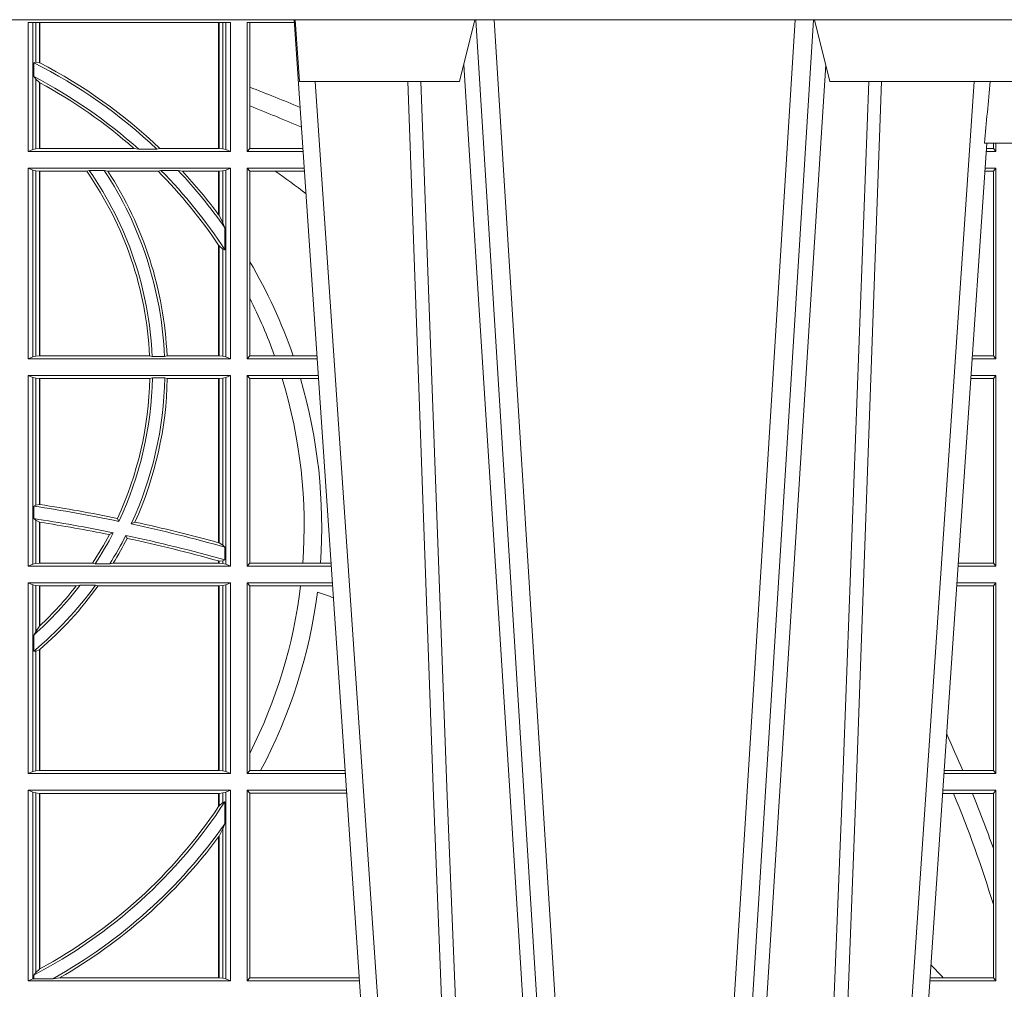
# Model space of a CAD drawing. Units: millimetres. Extents: x 0 to 21000, y 0 to 14850.
# Drawn here: x 4843 to 5003, y 4877 to 5034 of the extents above; entities that cross this region are included whole.
import ezdxf

# ---------------------------------------------------------------- set-up
doc = ezdxf.new("R2010")
doc.units = ezdxf.units.MM
doc.header["$LTSCALE"] = 333.33333
doc.layers.add('FRW-Rifi ST', color=124, linetype='Continuous', lineweight=5, transparency=0.5)

# ---------------------------------------------------------------- blocks, each defined once
blk = doc.blocks.new('ST-Block_SeitGitt')
at = {"color": 0, "linetype": 'Continuous', "lineweight": 0}
for p, q in [((0.4368500135834381, 0.2701500090692832), (0.4368500135834381, 0.2910287114713981)), ((0.4696500137443707, 0.2910287114713981), (0.4368500135834381, 0.2910287114713981)), ((0.4376151621337101, 0.2910287114713981), (0.4376151621337101, 0.2704813214872672)), ((0.438088426738517, 0.2910287114713981), (0.438088426738517, 0.2846049996946647)), ((0.4387080244715378, 0.2845223578546836), (0.4387080244715378, 0.2910287114713981)), ((0.4387692756946251, 0.2844907077883079), (0.4387692756946251, 0.2910287114713981)), ((0.4677307516331837, 0.2910287114713981), (0.4677307516331837, 0.2706492575739219)), ((0.467792002856271, 0.2910287114713981), (0.467792002856271, 0.2706492575739219)), ((0.4684116005892918, 0.270581546697457), (0.4684116005892918, 0.2910287114713981)), ((0.4688848614688084, 0.2910287114713981), (0.4688848614688084, 0.2704813214872672)), ((0.4696500137443707, 0.2701500090692832), (0.4696500137443707, 0.2910287114713981)), ((0.4800117172862031, 0.2910287114713981), (0.4723500147457287, 0.2910287114713981)), ((0.4723500147457287, 0.2701500090692832), (0.4723500147457287, 0.2910287114713981)), ((0.4727692738170788, 0.2910287114713981), (0.4727692738170788, 0.280563715371926)), ((0.4377651683981583, 0.2845319542024924), (0.438088426738517, 0.2846049996946647)), ((0.4377651683981583, 0.2845319542024924), (0.4377651683981583, 0.2822859319780662)), ((0.438088426738517, 0.2846049996946647), (0.4387080244715378, 0.2845223578546836)), ((0.4377651683981583, 0.2822859319780662), (0.438088426738517, 0.2818789812658622)), ((0.438088426738517, 0.2818789812658622), (0.438088426738517, 0.270581546697457)), ((0.438088426738517, 0.2818789812658622), (0.4387080244715378, 0.2813126477335288)), ((0.4387080244715378, 0.2706492575739219), (0.4387080244715378, 0.2813126477335288)), ((0.4387692756946251, 0.2706492575739219), (0.4387692756946251, 0.2812796267603233)), ((0.4727692738170788, 0.280563715371926), (0.4727692738170788, 0.2775235804651572)), ((0.4727692738170788, 0.2775235804651572), (0.4727692738170788, 0.2706393035982444)), ((0.5932304471726866, 0.2714999980891264), (0.5932304471726866, 0.2706538471315696)), ((0.5936500191683933, 0.2701500090692832), (0.5936500191683933, 0.2714999980891548)), ((0.4376151621337101, 0.2704813214872672), (0.4368500135834381, 0.2701500090692832)), ((0.4368500135834381, 0.2701500090692832), (0.4696500137443707, 0.2701500090692832)), ((0.4376151621337101, 0.2704813214872672), (0.438088426738517, 0.270581546697457)), ((0.438088426738517, 0.270581546697457), (0.4387080244715378, 0.2706492575739219)), ((0.4387080244715378, 0.2706492575739219), (0.4387692756946251, 0.2706492575739219)), ((0.4387692756946251, 0.2706492575739219), (0.4540012836451695, 0.2706492575739219)), ((0.4547850698228046, 0.2705130907629325), (0.4540012836451695, 0.2706492575739219)), ((0.4577356413002178, 0.2705130907629325), (0.4547850698228046, 0.2705130907629325)), ((0.4577356413002178, 0.2705130907629325), (0.4582016564901039, 0.2706492575739219)), ((0.4582016564901039, 0.2706492575739219), (0.4677307516331837, 0.2706492575739219)), ((0.4677307516331837, 0.2706492575739219), (0.467792002856271, 0.2706492575739219)), ((0.467792002856271, 0.2706492575739219), (0.4684116005892918, 0.270581546697457)), ((0.4684116005892918, 0.270581546697457), (0.4688848614688084, 0.2704813214872672)), ((0.4688848614688084, 0.2704813214872672), (0.4696500137443707, 0.2701500090692832)), ((0.4727692738170788, 0.2706393035982444), (0.4723500147457287, 0.2701500090692832)), ((0.4723500147457287, 0.2701500090692832), (0.4814277624592194, 0.2701500090692832)), ((0.4727692738170788, 0.2706393035982444), (0.481394577295589, 0.2706393035982444)), ((0.5936500191683933, 0.2701500090692832), (0.5920722564462721, 0.2701500090692832)), ((0.5932304471726582, 0.2706538471315696), (0.592106428009771, 0.2706538471315696)), ((0.5936500191683933, 0.2701500090692832), (0.5932304471726582, 0.2706538471315696)), ((0.4368500135834381, 0.2674500080679252), (0.4696500137443707, 0.2674500080679252)), ((0.4368500135834381, 0.2365500065420463), (0.4368500135834381, 0.2674500080679252)), ((0.4376151621337101, 0.2671186956499412), (0.4368500135834381, 0.2674500080679252)), ((0.4376151621337101, 0.2671186956499412), (0.4376151621337101, 0.2368813189600303)), ((0.4376151621337101, 0.2671186956499412), (0.438088426738517, 0.267018440637429)), ((0.438088426738517, 0.267018440637429), (0.4387080244715378, 0.2669507595632865)), ((0.438088426738517, 0.267018440637429), (0.438088426738517, 0.2369815590713813)), ((0.4387080244715378, 0.2669507595632865), (0.4387692756946251, 0.2669507595632865)), ((0.4387080244715378, 0.2370492550466849), (0.4387080244715378, 0.2669507595632865)), ((0.4387692756946251, 0.2669507595632865), (0.4463497124607727, 0.2669507595632865)), ((0.4387692756946251, 0.2370492550466849), (0.4387692756946251, 0.2669507595632865)), ((0.4467663824553654, 0.2670869263742759), (0.4463497124607727, 0.2669507595632865)), ((0.4491842895741627, 0.2670869263742759), (0.4467663824553654, 0.2670869263742759)), ((0.4491842895741627, 0.2670869263742759), (0.4497758395965263, 0.2669507595632865)), ((0.4497758395965263, 0.2669507595632865), (0.4579204678530857, 0.2669507595632865)), ((0.4583759292955563, 0.2670869263742759), (0.4579204678530857, 0.2669507595632865)), ((0.4611534908409283, 0.2670869263742759), (0.4583759292955563, 0.2670869263742759)), ((0.4611534908409283, 0.2670869263742759), (0.4618552759285137, 0.2669507595632865)), ((0.4618552759285137, 0.2669507595632865), (0.4677307516331837, 0.2669507595632865)), ((0.4677307516331837, 0.2669507595632865), (0.467792002856271, 0.2669507595632865)), ((0.4677307516331837, 0.2669507595632865), (0.4677307516331837, 0.2598905595873191)), ((0.467792002856271, 0.2669507595632865), (0.4684116005892918, 0.267018440637429)), ((0.467792002856271, 0.2669507595632865), (0.467792002856271, 0.2598081263635947)), ((0.4684116005892918, 0.267018440637429), (0.4688848614688084, 0.2671186956499412)), ((0.4684116005892918, 0.2586054238413169), (0.4684116005892918, 0.267018440637429)), ((0.4688848614688084, 0.2671186956499412), (0.4696500137443707, 0.2674500080679252)), ((0.4688848614688084, 0.2671186956499412), (0.4688848614688084, 0.2368813189600303)), ((0.4696500137443707, 0.2365500065420463), (0.4696500137443707, 0.2674500080679252)), ((0.4723500147457287, 0.2365500065420463), (0.4723500147457287, 0.2674500080679252)), ((0.4723500147457287, 0.2674500080679252), (0.4816108831968506, 0.2674500080679252)), ((0.4727692738170788, 0.266960713538964), (0.4723500147457287, 0.2674500080679252)), ((0.4727692738170788, 0.266960713538964), (0.4768786713476345, 0.266960713538964)), ((0.4727692738170788, 0.266960713538964), (0.4727692738170788, 0.2522936495874717)), ((0.4768786713476345, 0.266960713538964), (0.4816440683605094, 0.266960713538964)), ((0.5932304471726582, 0.2669461700056388), (0.5918549640300341, 0.2669461700056388)), ((0.5936500191683933, 0.2674500080679252), (0.5918891355935614, 0.2674500080679252)), ((0.5936500191683933, 0.2674500080679252), (0.5932304471726582, 0.2669461700056388)), ((0.5932304471726582, 0.2669461700056388), (0.5932304471726582, 0.2370538446043327)), ((0.5936500191683933, 0.2365500065420463), (0.5936500191683933, 0.2674500080679252)), ((0.467792002856271, 0.2598081263635947), (0.4684116005892918, 0.2586054238413169)), ((0.4684116005892918, 0.2586054238413169), (0.4687348589296505, 0.2577858301733329)), ((0.4687348589296505, 0.2542160185907676), (0.4687348589296505, 0.2577858301733329)), ((0.4677307516331837, 0.2549743386839225), (0.4677307516331837, 0.2370492550466849)), ((0.467792002856271, 0.2548829647634818), (0.4684116005892918, 0.2543252142999961)), ((0.467792002856271, 0.2548829647634818), (0.467792002856271, 0.2370492550466849)), ((0.4684116005892918, 0.2369815590713813), (0.4684116005892918, 0.2543252142999961)), ((0.4684116005892918, 0.2543252142999961), (0.4687348589296505, 0.2542160185907676)), ((0.4727692738170788, 0.2522936495874717), (0.4727692738170788, 0.2463782164190604)), ((0.4727692738170788, 0.2463782164190604), (0.4727692738170788, 0.2370393010710075)), ((0.4376151621337101, 0.2368813189600303), (0.4368500135834381, 0.2365500065420463)), ((0.4368500135834381, 0.2365500065420463), (0.4696500137443707, 0.2365500065420463)), ((0.4376151621337101, 0.2368813189600303), (0.438088426738517, 0.2369815590713813)), ((0.438088426738517, 0.2369815590713813), (0.4387080244715378, 0.2370492550466849)), ((0.4387080244715378, 0.2370492550466849), (0.4387692756946251, 0.2370492550466849)), ((0.4387692756946251, 0.2370492550466849), (0.4565229922528431, 0.2370492550466849)), ((0.4569489084179565, 0.2369130882356956), (0.4565229922528431, 0.2370492550466849)), ((0.4589506447310612, 0.2369130882356956), (0.4569489084179565, 0.2369130882356956)), ((0.4589506447310612, 0.2369130882356956), (0.4593648634846375, 0.2370492550466849)), ((0.4593648634846375, 0.2370492550466849), (0.4677307516331837, 0.2370492550466849)), ((0.4677307516331837, 0.2370492550466849), (0.467792002856271, 0.2370492550466849)), ((0.467792002856271, 0.2370492550466849), (0.4684116005892918, 0.2369815590713813)), ((0.4684116005892918, 0.2369815590713813), (0.4688848614688084, 0.2368813189600303)), ((0.4688848614688084, 0.2368813189600303), (0.4696500137443707, 0.2365500065420463)), ((0.4727692738170788, 0.2370393010710075), (0.4723500147457287, 0.2365500065420463)), ((0.4723500147457287, 0.2365500065420463), (0.4837065976317376, 0.2365500065420463)), ((0.4727692738170788, 0.2370393010710075), (0.4767916485662624, 0.2370393010710075)), ((0.4767916485662624, 0.2370393010710075), (0.479801325499551, 0.2370393010710075)), ((0.479801325499551, 0.2370393010710075), (0.4836734124681641, 0.2370393010710075)), ((0.5936500191683933, 0.2365500065420463), (0.5897934198415271, 0.2365500065420463)), ((0.5932304471726582, 0.2370538446043327), (0.5898275914049975, 0.2370538446043327)), ((0.5936500191683933, 0.2365500065420463), (0.5932304471726582, 0.2370538446043327)), ((0.4368500135834381, 0.2338500055406882), (0.4696500137443707, 0.2338500055406882)), ((0.4368500135834381, 0.2029500040148093), (0.4368500135834381, 0.2338500055406882)), ((0.4376151621337101, 0.233518678221543), (0.4368500135834381, 0.2338500055406882)), ((0.4376151621337101, 0.233518678221543), (0.438088426738517, 0.233418438110192)), ((0.4376151621337101, 0.233518678221543), (0.4376151621337101, 0.2032813164327933)), ((0.438088426738517, 0.233418438110192), (0.4387080244715378, 0.2333507570360496)), ((0.438088426738517, 0.233418438110192), (0.438088426738517, 0.2128470870588615)), ((0.4387080244715378, 0.2333507570360496), (0.4387692756946251, 0.2333507570360496)), ((0.4387080244715378, 0.2129636290405585), (0.4387080244715378, 0.2333507570360496)), ((0.4387692756946251, 0.2333507570360496), (0.4565687797959015, 0.2333507570360496)), ((0.4387692756946251, 0.2129542264078452), (0.4387692756946251, 0.2333507570360496)), ((0.4569910079236195, 0.2334869089458778), (0.4565687797959015, 0.2333507570360496)), ((0.4589913137252495, 0.2334869089458778), (0.4569910079236195, 0.2334869089458778)), ((0.4589913137252495, 0.2334869089458778), (0.4594084568317101, 0.2333507570360496)), ((0.4594084568317101, 0.2333507570360496), (0.4677307516331837, 0.2333507570360496)), ((0.4677307516331837, 0.2333507570360496), (0.467792002856271, 0.2333507570360496)), ((0.4677307516331837, 0.2333507570360496), (0.4677307516331837, 0.2067570569847419)), ((0.467792002856271, 0.2333507570360496), (0.4684116005892918, 0.233418438110192)), ((0.467792002856271, 0.2333507570360496), (0.467792002856271, 0.2067401739691093)), ((0.4684116005892918, 0.233418438110192), (0.4688848614688084, 0.233518678221543)), ((0.4684116005892918, 0.2063518646095588), (0.4684116005892918, 0.233418438110192)), ((0.4688848614688084, 0.233518678221543), (0.4696500137443707, 0.2338500055406882)), ((0.4688848614688084, 0.233518678221543), (0.4688848614688084, 0.2032813164327933)), ((0.4696500137443707, 0.2029500040148093), (0.4696500137443707, 0.2338500055406882)), ((0.4723500147457287, 0.2029500040148093), (0.4723500147457287, 0.2338500055406882)), ((0.4723500147457287, 0.2338500055406882), (0.4838897183693973, 0.2338500055406882)), ((0.4727692738170788, 0.2333606961105659), (0.4723500147457287, 0.2338500055406882)), ((0.4727692738170788, 0.2333606961105659), (0.4727692738170788, 0.2034392985437705)), ((0.4727692738170788, 0.2333606961105659), (0.4780130594964191, 0.2333606961105659)), ((0.4780130594964191, 0.2333606961105659), (0.4809773474927113, 0.2333606961105659)), ((0.4809773474927113, 0.2333606961105659), (0.4839229045437037, 0.2333606961105659)), ((0.5932304471726582, 0.2333461674784019), (0.5895761274253175, 0.2333461674784019)), ((0.5936500191683933, 0.2338500055406882), (0.5896102989888163, 0.2338500055406882)), ((0.5936500191683933, 0.2338500055406882), (0.5932304471726582, 0.2333461674784019)), ((0.5932304471726582, 0.2333461674784019), (0.5932304471726582, 0.2034538420770957)), ((0.5936500191683933, 0.2029500040148093), (0.5936500191683933, 0.2338500055406882)), ((0.4377651683981583, 0.2126824292276694), (0.438088426738517, 0.2128470870588615)), ((0.4377651683981583, 0.2126824292276694), (0.4377651683981583, 0.2106598648165061)), ((0.438088426738517, 0.2128470870588615), (0.4387080244715378, 0.2129636290405585)), ((0.4387080247044821, 0.2129636360668314), (0.4387692741547369, 0.2129542189753124)), ((0.4377651683981583, 0.2106598648165061), (0.438088426738517, 0.2103973212574317)), ((0.4515703119332954, 0.2102202954624488), (0.4513304889197514, 0.2106981458996131)), ((0.438088426738517, 0.2103973212574317), (0.438088426738517, 0.2033815565441444)), ((0.438088426738517, 0.2103973212574317), (0.4387080244715378, 0.2100908192728355)), ((0.4387080244715378, 0.203449252519448), (0.4387080244715378, 0.2100908192728355)), ((0.4387080247044821, 0.2100908251169926), (0.4387692741547369, 0.2100812994122805)), ((0.4387692756946251, 0.203449252519448), (0.4387692756946251, 0.2100812974308326)), ((0.4535791151220963, 0.2097961637113883), (0.4541768714780972, 0.2100960644815757)), ((0.4506561331446335, 0.2083665463064506), (0.4500262387092278, 0.2080666455362632)), ((0.4526848740871117, 0.2079424145553901), (0.4529128581280872, 0.2074645641182258)), ((0.4677307496861829, 0.2067570574267279), (0.4677919991364377, 0.2067401688420887)), ((0.467792002856271, 0.2067401739691093), (0.4684116005892918, 0.2063518646095588)), ((0.4684116005892918, 0.2063518646095588), (0.4687348589296505, 0.2060423823927238)), ((0.4687348589296505, 0.2039645495746925), (0.4687348589296505, 0.2060423823927238)), ((0.4376151621337101, 0.2032813164327933), (0.4368500135834381, 0.2029500040148093)), ((0.4368500135834381, 0.2029500040148093), (0.4696500137443707, 0.2029500040148093)), ((0.4376151621337101, 0.2032813164327933), (0.438088426738517, 0.2033815565441444)), ((0.438088426738517, 0.2033815565441444), (0.4387080244715378, 0.203449252519448)), ((0.4387080244715378, 0.203449252519448), (0.4387692756946251, 0.203449252519448)), ((0.4387692756946251, 0.203449252519448), (0.4472990281875298, 0.203449252519448)), ((0.4477114029224083, 0.2033131006096198), (0.4472990281875298, 0.203449252519448)), ((0.4500837087626621, 0.2033131006096198), (0.4477114029224083, 0.2033131006096198)), ((0.4500837087626621, 0.2033131006096198), (0.450660994648473, 0.203449252519448)), ((0.450660994648473, 0.203449252519448), (0.4677307516331837, 0.203449252519448)), ((0.4677307496861829, 0.2038108245775447), (0.4677919991364377, 0.2037937310548159)), ((0.4677307516331837, 0.2038108291958167), (0.4677307516331837, 0.203449252519448)), ((0.4677307516331837, 0.203449252519448), (0.467792002856271, 0.203449252519448)), ((0.467792002856271, 0.2037937375639274), (0.4684116005892918, 0.2038365933035209)), ((0.467792002856271, 0.2037937375639274), (0.467792002856271, 0.203449252519448)), ((0.467792002856271, 0.203449252519448), (0.4684116005892918, 0.2033815565441444)), ((0.4684116005892918, 0.2038365933035209), (0.4687348589296505, 0.2039645495746925)), ((0.4684116005892918, 0.2033815565441444), (0.4684116005892918, 0.2038365933035209)), ((0.4684116005892918, 0.2033815565441444), (0.4688848614688084, 0.2032813164327933)), ((0.4688848614688084, 0.2032813164327933), (0.4696500137443707, 0.2029500040148093)), ((0.4727692738170788, 0.2034392985437705), (0.4723500147457287, 0.2029500040148093)), ((0.4723500147457287, 0.2029500040148093), (0.4859854328043127, 0.2029500040148093)), ((0.4727692738170788, 0.2034392985437705), (0.4813550099725887, 0.2034392985437705)), ((0.4813550099725887, 0.2034392985437705), (0.484201735257642, 0.2034392985437705)), ((0.484201735257642, 0.2034392985437705), (0.4859522476407108, 0.2034392985437705)), ((0.5936500191683933, 0.2029500040148093), (0.5875145832368105, 0.2029500040148093)), ((0.5932304471726582, 0.2034538420770957), (0.5875487548002525, 0.2034538420770957)), ((0.5936500191683933, 0.2029500040148093), (0.5932304471726582, 0.2034538420770957)), ((0.4368500135834381, 0.1693500014875724), (0.4368500135834381, 0.2002500030134513)), ((0.4368500135834381, 0.2002500030134513), (0.4696500137443707, 0.2002500030134513)), ((0.4376151621337101, 0.1999186905954673), (0.4368500135834381, 0.2002500030134513)), ((0.4376151621337101, 0.1999186905954673), (0.4376151621337101, 0.1696813288067176)), ((0.4376151621337101, 0.1999186905954673), (0.438088426738517, 0.1998184504841163)), ((0.438088426738517, 0.1998184504841163), (0.4387080244715378, 0.1997507545088126)), ((0.438088426738517, 0.1998184504841163), (0.438088426738517, 0.1923779579733207)), ((0.4387080244715378, 0.1997507545088126), (0.4387692756946251, 0.1997507545088126)), ((0.4387080244715378, 0.1932321521375968), (0.4387080244715378, 0.1997507545088126)), ((0.4387692756946251, 0.1997507545088126), (0.4446523994202778, 0.1997507545088126)), ((0.4387692756946251, 0.1932896855209663), (0.4387692756946251, 0.1997507545088126)), ((0.4452872484917805, 0.1998869064186408), (0.4446523994202778, 0.1997507545088126)), ((0.4477800711984798, 0.1998869064186408), (0.4452872484917805, 0.1998869064186408)), ((0.4477800711984798, 0.1998869064186408), (0.4481993265445396, 0.1997507545088126)), ((0.4481993265445396, 0.1997507545088126), (0.4677307516331837, 0.1997507545088126)), ((0.4677307516331837, 0.1997507545088126), (0.467792002856271, 0.1997507545088126)), ((0.4677307516331837, 0.1997507545088126), (0.4677307516331837, 0.1698492499922111)), ((0.467792002856271, 0.1997507545088126), (0.4684116005892918, 0.1998184504841163)), ((0.467792002856271, 0.1997507545088126), (0.467792002856271, 0.1698492499922111)), ((0.4684116005892918, 0.1998184504841163), (0.4688848614688084, 0.1999186905954673)), ((0.4684116005892918, 0.1697815540169074), (0.4684116005892918, 0.1998184504841163)), ((0.4688848614688084, 0.1999186905954673), (0.4696500137443707, 0.2002500030134513)), ((0.4688848614688084, 0.1999186905954673), (0.4688848614688084, 0.1696813288067176)), ((0.4696500137443707, 0.1693500014875724), (0.4696500137443707, 0.2002500030134513)), ((0.4723500147457287, 0.1693500014875724), (0.4723500147457287, 0.2002500030134513)), ((0.4723500147457287, 0.2002500030134513), (0.4861685535419156, 0.2002500030134513)), ((0.4727692738170788, 0.1997607084844901), (0.4723500147457287, 0.2002500030134513)), ((0.4727692738170788, 0.1997607084844901), (0.4727692738170788, 0.1726217898462608)), ((0.4727692738170788, 0.1997607084844901), (0.4809970095749065, 0.1997607084844901)), ((0.4809970095749065, 0.1997607084844901), (0.4862017387056028, 0.1997607084844901)), ((0.5932304471726582, 0.1997461649511649), (0.5872972908205725, 0.1997461649511649)), ((0.5936500191683933, 0.2002500030134513), (0.5873314623840713, 0.2002500030134513)), ((0.5936500191683933, 0.2002500030134513), (0.5932304471726582, 0.1997461649511649)), ((0.5932304471726582, 0.1997461649511649), (0.5932304471726582, 0.1698538395498588)), ((0.5936500191683933, 0.1693500014875724), (0.5936500191683933, 0.2002500030134513)), ((0.4387080244715378, 0.1932321521375968), (0.438088426738517, 0.1923779579733207)), ((0.438088426738517, 0.1923779579733207), (0.4377651683981583, 0.1918058278892829)), ((0.4377651683981583, 0.1918058278892829), (0.4377651683981583, 0.1891701850031211)), ((0.438088426738517, 0.1891655507419898), (0.4377651683981583, 0.1891701850031211)), ((0.4387080244715378, 0.1894181403253867), (0.438088426738517, 0.1891655507419898)), ((0.438088426738517, 0.1891655507419898), (0.438088426738517, 0.1697815540169074)), ((0.4387080244715378, 0.1698492499922111), (0.4387080244715378, 0.1894181403253867)), ((0.4387692756946251, 0.1698492499922111), (0.4387692756946251, 0.1894708010290458)), ((0.4727692738170788, 0.1726217898462608), (0.4727692738170788, 0.1698393109176948)), ((0.4376151621337101, 0.1696813288067176), (0.4368500135834381, 0.1693500014875724)), ((0.4368500135834381, 0.1693500014875724), (0.4696500137443707, 0.1693500014875724)), ((0.4376151621337101, 0.1696813288067176), (0.438088426738517, 0.1697815540169074)), ((0.438088426738517, 0.1697815540169074), (0.4387080244715378, 0.1698492499922111)), ((0.4387080244715378, 0.1698492499922111), (0.4387692756946251, 0.1698492499922111)), ((0.4387692756946251, 0.1698492499922111), (0.4677307516331837, 0.1698492499922111)), ((0.4677307516331837, 0.1698492499922111), (0.467792002856271, 0.1698492499922111)), ((0.467792002856271, 0.1698492499922111), (0.4684116005892918, 0.1697815540169074)), ((0.4684116005892918, 0.1697815540169074), (0.4688848614688084, 0.1696813288067176)), ((0.4688848614688084, 0.1696813288067176), (0.4696500137443707, 0.1693500014875724)), ((0.4727692738170788, 0.1698393109176948), (0.4723500147457287, 0.1693500014875724)), ((0.4723500147457287, 0.1693500014875724), (0.4882642679768026, 0.1693500014875724)), ((0.4727692738170788, 0.1698393109176948), (0.4745231032366917, 0.1698393109176948)), ((0.4745231032366917, 0.1698393109176948), (0.4882310818025815, 0.1698393109176948)), ((0.5936500191683933, 0.1693500014875724), (0.5852357466320655, 0.1693500014875724)), ((0.5882941544051334, 0.1698538395498588), (0.5852699181955643, 0.1698538395498588)), ((0.5932304471726582, 0.1698538395498588), (0.5882941544051334, 0.1698538395498588)), ((0.5936500191683933, 0.1693500014875724), (0.5932304471726582, 0.1698538395498588)), ((0.4368500135834381, 0.1357499989603355), (0.4368500135834381, 0.1666500004862144)), ((0.4368500135834381, 0.1666500004862144), (0.4696500137443707, 0.1666500004862144)), ((0.4376151621337101, 0.1663186880682304), (0.4368500135834381, 0.1666500004862144)), ((0.4376151621337101, 0.1663186880682304), (0.438088426738517, 0.1662184479568793)), ((0.4376151621337101, 0.1663186880682304), (0.4376151621337101, 0.1360813262794807)), ((0.438088426738517, 0.1662184479568793), (0.4387080244715378, 0.1661507519815757)), ((0.438088426738517, 0.1662184479568793), (0.438088426738517, 0.137121024999459)), ((0.4387080244715378, 0.1661507519815757), (0.4387692756946251, 0.1661507519815757)), ((0.4387080244715378, 0.1376873436306312), (0.4387080244715378, 0.1661507519815757)), ((0.4387692756946251, 0.1661507519815757), (0.4677307516331837, 0.1661507519815757)), ((0.4387692756946251, 0.1377203944061591), (0.4387692756946251, 0.1661507519815757)), ((0.4677307516331837, 0.1661507519815757), (0.467792002856271, 0.1661507519815757)), ((0.4677307516331837, 0.1661507519815757), (0.4677307516331837, 0.1640256675813987)), ((0.467792002856271, 0.1661507519815757), (0.4684116005892918, 0.1662184479568793)), ((0.467792002856271, 0.1661507519815757), (0.467792002856271, 0.1641170266006782)), ((0.4684116005892918, 0.1662184479568793), (0.4688848614688084, 0.1663186880682304)), ((0.4684116005892918, 0.1646747919653251), (0.4684116005892918, 0.1662184479568793)), ((0.4688848614688084, 0.1663186880682304), (0.4696500137443707, 0.1666500004862144)), ((0.4688848614688084, 0.1663186880682304), (0.4688848614688084, 0.1360813262794807)), ((0.4696500137443707, 0.1357499989603355), (0.4696500137443707, 0.1666500004862144)), ((0.4723500147457287, 0.1357499989603355), (0.4723500147457287, 0.1666500004862144)), ((0.4723500147457287, 0.1666500004862144), (0.4884473887144907, 0.1666500004862144)), ((0.4727692738170788, 0.1661607059572532), (0.4723500147457287, 0.1666500004862144)), ((0.4727692738170788, 0.1661607059572532), (0.4727692738170788, 0.1362393083904578)), ((0.4727692738170788, 0.1661607059572532), (0.488480573878121, 0.1661607059572532)), ((0.5867752045388386, 0.166146162423928), (0.5850184542158559, 0.166146162423928)), ((0.5936500191683933, 0.1666500004862144), (0.5850526257793547, 0.1666500004862144)), ((0.5898433536286518, 0.166146162423928), (0.5867752045388386, 0.166146162423928)), ((0.5932304471726582, 0.166146162423928), (0.5898433536286518, 0.166146162423928)), ((0.5936500191683933, 0.1666500004862144), (0.5932304471726582, 0.166146162423928)), ((0.5932304471726582, 0.166146162423928), (0.5932304471726582, 0.1572204115722968)), ((0.5936500191683933, 0.1357499989603355), (0.5936500191683933, 0.1666500004862144)), ((0.4684116005892918, 0.1646747919653251), (0.467792002856271, 0.1641170266006782)), ((0.4687348589296505, 0.1647840025757148), (0.4684116005892918, 0.1646747919653251)), ((0.4687348589296505, 0.1612141760919883), (0.4687348589296505, 0.1647840025757148)), ((0.4687348589296505, 0.1612141760919883), (0.4684116005892918, 0.1603945824240043)), ((0.4684116005892918, 0.1603945824240043), (0.467792002856271, 0.1591918650005653)), ((0.4684116005892918, 0.1361815663908317), (0.4684116005892918, 0.1603945824240043)), ((0.4677307516331837, 0.1591094317768409), (0.4677307516331837, 0.1362492474649741)), ((0.467792002856271, 0.1591918650005653), (0.467792002856271, 0.1362492474649741)), ((0.5932304471726582, 0.1572204115722968), (0.5932304471726582, 0.1481481376026466)), ((0.5932304471726582, 0.1481481376026466), (0.5932304471726582, 0.1362538370226218)), ((0.4387080244715378, 0.1376873436306312), (0.438088426738517, 0.137121024999459)), ((0.4376151621337101, 0.1360813262794807), (0.4368500135834381, 0.1357499989603355)), ((0.4368500135834381, 0.1357499989603355), (0.4696500137443707, 0.1357499989603355)), ((0.4376151621337101, 0.1360813262794807), (0.4377651683981583, 0.1361130955551459)), ((0.438088426738517, 0.137121024999459), (0.4377651683981583, 0.1367140593860938)), ((0.4377651683981583, 0.1367140593860938), (0.4377651683981583, 0.1361130955551459)), ((0.4408700674767658, 0.1361130955551459), (0.4377651683981583, 0.1361130955551459)), ((0.4408700674767658, 0.1361130955551459), (0.4419641628856823, 0.1362492474649741)), ((0.4419641628856823, 0.1362492474649741), (0.4677307516331837, 0.1362492474649741)), ((0.4677307516331837, 0.1362492474649741), (0.467792002856271, 0.1362492474649741)), ((0.467792002856271, 0.1362492474649741), (0.4684116005892918, 0.1361815663908317)), ((0.4684116005892918, 0.1361815663908317), (0.4688848614688084, 0.1360813262794807)), ((0.4688848614688084, 0.1360813262794807), (0.4696500137443707, 0.1357499989603355)), ((0.4727692738170788, 0.1362393083904578), (0.4723500147457287, 0.1357499989603355)), ((0.4723500147457287, 0.1357499989603355), (0.4905431031493777, 0.1357499989603355)), ((0.4727692738170788, 0.1362393083904578), (0.4905099169750997, 0.1362393083904578)), ((0.5936500191683933, 0.1357499989603355), (0.5829569100273204, 0.1357499989603355)), ((0.5851218014950916, 0.1362538370226218), (0.5829910815907908, 0.1362538370226218)), ((0.5932304471726582, 0.1362538370226218), (0.5851218014950916, 0.1362538370226218)), ((0.5936500191683933, 0.1357499989603355), (0.5932304471726582, 0.1362538370226218))]:
    blk.add_line(p, q, dxfattribs=at)
for points in [[(0.4387692756946251, 0.2844907077883079), (0.4387616202230618, 0.2844946714971854), (0.4387539647514984, 0.284498635206063), (0.4387463092799351, 0.2845025691126182), (0.4387386538083717, 0.2845065328214957), (0.4387309946115181, 0.2845104965303733), (0.4387233391399548, 0.2845144304369285), (0.4387156836683914, 0.284518394145806), (0.4387080244715378, 0.2845223578546836)], [(0.4387692756946251, 0.2812796267603233), (0.4387616202230618, 0.2812837394808128), (0.4387539647514984, 0.2812878820036246), (0.4387463092799351, 0.2812920245264365), (0.4387386538083717, 0.281296137246926), (0.4387309983368084, 0.2813002797697379), (0.4387233391399548, 0.2813043924902274), (0.4387156836683914, 0.2813085350130393), (0.4387080244715378, 0.2813126477335288)], [(0.4387080244715378, 0.1894181403253867), (0.4387156836683914, 0.1894247266386344), (0.4387233428652451, 0.1894312980507209), (0.4387310020620987, 0.1894378843639686), (0.438738657533662, 0.1894444706772163), (0.4387463130052254, 0.1894510420893027), (0.4387539684767887, 0.1894576284025504), (0.4387616202230618, 0.1894642147157981), (0.4387692756946251, 0.1894708010290458)], [(0.4387080244715378, 0.1376873436306312), (0.4387156836683914, 0.1376914712522819), (0.4387233391399548, 0.1376955988739326), (0.4387309983368084, 0.1376997264955833), (0.4387386538083717, 0.1377038690183952), (0.4387463092799351, 0.1377079966400458), (0.4387539647514984, 0.1377121242616965), (0.4387616202230618, 0.1377162667845084), (0.4387692756946251, 0.1377203944061591)]]:
    blk.add_lwpolyline(points, dxfattribs=at)
for centre, radius, start, end in [((0.4000000119204685, 0.2095000032518612), 0.08400000000000021, 46.58096121998915, 63.28292695654225), ((0.4000000119204685, 0.2095000032518612), 0.08441956087166111, 46.41474416785579, 62.66159977754815), ((0.4000000119204685, 0.2095000032518612), 0.08200000000000034, 48.0786020832118, 62.57735250747681), ((0.4000000119204685, 0.2095000032518612), 0.08158043912833916, 48.55208275307743, 61.62584114848485), ((0.4000000119204685, 0.08900000325186852), 0.2049195608716612, 66.7332120727848, 69.19973098358574), ((0.4000000119204685, 0.08900000325186852), 0.2020804391283391, 66.31968699344748, 68.89363330038756), ((0.4000000119204685, 0.2345000032518669), 0.05658043912833909, 2.582353923159994, 34.99696333033126), ((0.4000000119204685, 0.2345000032518669), 0.05700000000000026, 2.426337731187458, 34.86886848009056), ((0.4000000119204685, 0.2345000032518669), 0.05900000000000025, 2.344042269296997, 33.52635472846276), ((0.4000000119204685, 0.2345000032518669), 0.05941956087166131, 2.458888945164349, 33.10185487620394), ((0.4000000119204685, 0.2095000032518612), 0.08158043912833902, 33.87736386089666, 44.76673487984159), ((0.4000000119204685, 0.2095000032518612), 0.0819999999999999, 33.0463387647343, 44.6101662997082), ((0.4000000119204685, 0.2095000032518612), 0.08400000000000021, 35.0878177608972, 43.27954135997174), ((0.4000000119204685, 0.2095000032518612), 0.08441956087166111, 36.6486484111123, 42.88572733300413), ((0.4000000119204685, 0.156500003251864), 0.1345804391283391, 52.51867833428898, 55.16277689631595), ((0.4000000119204685, 0.2095000032518612), 0.08441956087166111, 36.5789487161716, 36.6486484111123), ((0.4000000119204685, 0.2095000032518612), 0.08158043912833902, 33.80011450370573, 33.87736386089666), ((0.4000000119204685, 0.2095000032518612), 0.08441956087166119, 19.03947011124028, 30.45864462393372), ((0.4000000119204685, 0.2095000032518612), 0.08158043912833918, 19.72903766232922, 26.87510854817413), ((0.4000000119204685, 0.2345000032518669), 0.05658043912833901, 335.1229271857916, 358.8361402794601), ((0.4000000119204685, 0.2345000032518669), 0.05700000000000001, 334.7885704713722, 358.9815985393927), ((0.4000000119204685, 0.2345000032518669), 0.05899999999999997, 335.2468832508412, 359.0161240760156), ((0.4000000119204685, 0.2345000032518669), 0.05941956087166118, 335.7508462986661, 358.8917576870073), ((0.4000000119204685, 0.2095000032518612), 0.08158043912833929, 355.7395093797837, 17.00652682530849), ((0.4000000119204685, 0.2095000032518612), 0.08441956087166103, 355.8830457502259, 16.41808226531209), ((0.4000000119204685, -0.03899999674811738), 0.2545000000000006, 78.30898166315522, 81.46638640115876), ((0.4000000119204685, -0.03899999674811738), 0.2549195608716613, 78.38352941888144, 81.25226600551765), ((0.4000000119204685, -0.03899999674811738), 0.2525000000000004, 78.4268822616746, 81.3982830522766), ((0.4000000119204685, -0.03899999674811738), 0.2520804391283388, 78.55346545749234, 81.15295633414001), ((0.4000000119204685, -0.03899999674811738), 0.2545000000000007, 74.33109319589818, 77.84676657349881), ((0.4000000119204685, -0.03899999674811738), 0.2549195608716616, 74.5917729093399, 77.72961648524095), ((0.4000000119204685, 0.2345000032518669), 0.05658043912833904, 326.7159937097706, 332.1484733191479), ((0.4000000119204685, 0.2345000032518669), 0.05699999999999981, 326.8290596122658, 332.7108242140631), ((0.4000000119204685, 0.2345000032518669), 0.05900000000000023, 328.0896502844833, 333.2480655203784), ((0.4000000119204685, 0.2345000032518669), 0.05941956087166093, 328.4953463233974, 332.9355626174565), ((0.4000000119204685, -0.03899999674811738), 0.252500000000002, 74.20375381417458, 77.95657870071105), ((0.4000000119204685, -0.03899999674811738), 0.2520804391283393, 74.41384917071915, 77.88323817686846), ((0.4000000119204685, 0.2345000032518669), 0.05899999999999975, 309.7983357940144, 324.0794710065067), ((0.4000000119204685, 0.2345000032518669), 0.05699999999999984, 311.4943806399221, 322.6092768455435), ((0.4000000119204685, 0.2345000032518669), 0.05941956087166117, 310.7278109837328, 324.2103168329462), ((0.4000000119204685, 0.2345000032518669), 0.05658043912833913, 313.2518181833022, 322.109337483685), ((0.4000000119204685, 0.2095000032518612), 0.08158043912833922, 333.1248914517894, 353.1435166393822), ((0.4000000119204685, 0.2095000032518612), 0.0844195608716615, 331.9783857754499, 352.6956281491487), ((0.4000000119204685, -0.03899999674811738), 0.2520804391283394, 69.97201756578018, 70.59924079682473), ((0.4000000119204685, 0.2345000032518669), 0.05658043912833885, 313.1667208978757, 313.2518181833022), ((0.4000000119204685, 0.08900000325186852), 0.2049195608716613, 23.23877016976278, 25.03485642895748), ((0.4000000119204685, 0.08900000325186852), 0.2020804391283392, 17.01942887898412, 22.44272461430038), ((0.4000000119204685, 0.08900000325186852), 0.2049195608716614, 19.44568448014787, 22.11522681772583), ((0.4000000119204685, 0.2095000032518612), 0.08200000000000054, 297.4226474925232, 326.9536612352657), ((0.4000000119204685, 0.2095000032518612), 0.08158043912833934, 298.3741588515151, 326.1226361391033), ((0.4000000119204685, 0.2095000032518612), 0.08158043912833934, 326.1226361391033, 326.1998854962943), ((0.4000000119204685, 0.2095000032518612), 0.08400000000000021, 299.1139625252796, 324.9121822391028), ((0.4000000119204685, 0.2095000032518612), 0.08441956087166144, 299.807685576462, 323.3513515888877), ((0.4000000119204685, 0.2095000032518612), 0.08441956087166144, 323.3513515888877, 323.4210512838284), ((0.4000000119204685, -0.03899999674811738), 0.2549195608716613, 43.43149537328824, 44.07817015935495)]:
    blk.add_arc(centre, radius, start, end, dxfattribs=at)
blk = doc.blocks.new('ST-Block_UT_Schacht')
at = {"color": 0, "linetype": 'Continuous', "lineweight": 0}
for p, q in [((0.07997975349400122, -0.2914999976421484), (0.09975000321850302, -2.947132315966883e-09)), ((0.1024822652339878, -2.947132315966883e-09), (0.08339023441050131, -0.2814999960031344)), ((0.1093948617574938, -0.2914999976421484), (0.1275109708305138, -2.947132315966883e-09)), ((0.130492693185488, -2.947132315966883e-09), (0.1123765990134871, -0.2914999976421484)), ((0.1430073142049935, -2.947132315966883e-09), (0.1611234158274897, -0.2914999976421484)), ((0.1641051530835114, -0.2914999976421484), (0.1459890514609867, -2.947132315966883e-09)), ((0.1710177570579958, -2.947132315966883e-09), (0.1901097804305039, -0.2814999960031344)), ((0.1921638160939949, -0.2714999980891264), (0.1737500041720068, -2.947132315966883e-09))]:
    blk.add_line(p, q, dxfattribs=at)
at = {"color": 0, "linetype": 'Continuous', "lineweight": 5}
for p, q in [((0.1917790234084862, -0.2714999980891264), (0.1995000004764904, -0.2714999980891264)), ((0.08081681132298968, -0.2814999960031344), (0.0801000058650061, -0.2914999976421484)), ((0.1067567229270026, -0.2814999960031344), (0.08081681132298968, -0.2814999960031344)), ((0.1092500075695, -0.2914999976421484), (0.1067567229270026, -0.2814999960031344)), ((0.1667432844635073, -0.2814999960031344), (0.1642500072715052, -0.2914999976421484)), ((0.2982567310330069, -0.2814999960031344), (0.1667432844635073, -0.2814999960031344))]:
    blk.add_line(p, q, dxfattribs=at)
at = {"color": 0, "linetype": 'Continuous', "lineweight": 0}
for points in [[(0.0983985871075106, -0.2814999960031344), (0.1025300458069864, -0.1656839728021282), (0.1055920928714897, -0.08773574527762662), (0.109344108402496, -2.947132315966883e-09)], [(0.1117989405985043, -2.947132315966883e-09), (0.1079116597769882, -0.08773574527762662), (0.1047423392529936, -0.1656839728021282), (0.1004690885540072, -0.2814999960031344)], [(0.1074249953030062, -0.2841802864936369), (0.1100068598985047, -0.2436380117801491), (0.1149309635160023, -0.1656835704711455), (0.1201042592525141, -0.08283865746514607), (0.1251873880624998, -2.947132315966883e-09)], [(0.1660750120875036, -0.2841802864936369), (0.1634931474920052, -0.2436380117801491), (0.1585690438745075, -0.1656835704711455), (0.153395763039498, -0.08283865746514607), (0.1483126342295122, -2.947132315966883e-09)], [(0.1617010742425009, -2.947132315966883e-09), (0.1655883550639885, -0.08773574527762662), (0.1687576830385069, -0.1656839728021282), (0.1730309337374933, -0.2814999960031344)], [(0.1751014202829992, -0.2814999960031344), (0.1709699690339903, -0.1656839728021282), (0.1679079294204939, -0.08773574527762662), (0.1641559064385092, -2.947132315966883e-09)]]:
    blk.add_lwpolyline(points, dxfattribs=at)
at = {"color": 8, "linetype": 'Continuous', "lineweight": 13}
blk.add_lwpolyline([(0.1997000119682184, -0.291500031117863), (-0.1997000000476987, -0.2915000348576484)], dxfattribs=at)
at = {"color": 0, "linetype": 'Continuous', "lineweight": 5}
blk.add_arc((-0.6260245197655081, -0.3512493747421388), 0.8216827844763421, 4.869470430807746, 5.569676152613333, dxfattribs=at)
blk = doc.blocks.new('QuadroControl-ST_1.5_Zul_DN200_o')
at = {"color": 0, "xscale": -1, "rotation": 180}
blk.add_blockref('ST-Block_UT_Schacht', (-1.49444761916584e-05, -0.6814999967481583), dxfattribs=at)
at = {"color": 0}
blk.add_blockref('ST-Block_SeitGitt', (-0.4000149444761973, -0.6814999967481583), dxfattribs=at)

msp = doc.modelspace()

# ---------------------------------------------------------------- block references
at = {"layer": 'FRW-Rifi ST', "xscale": 1000, "yscale": 1000, "zscale": 1000}
msp.add_blockref('QuadroControl-ST_1.5_Zul_DN200_o', (4807.799041004473, 5423.89874141445), dxfattribs=at)

doc.saveas('drawing.dxf')
